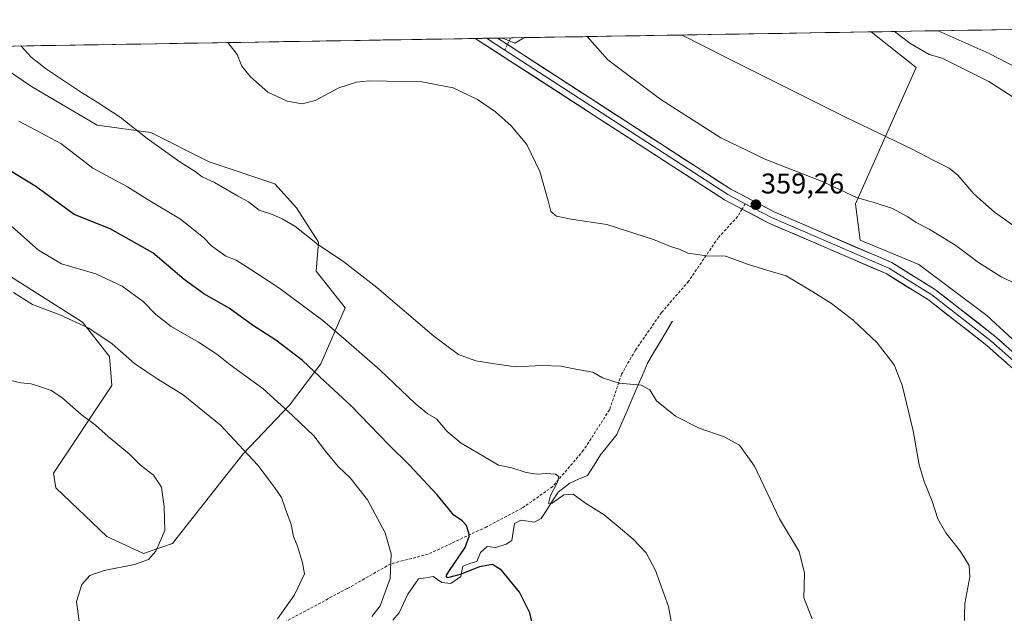
# Model space of a CAD drawing. Units: metres. Extents: x 615222 to 618702, y 4671546 to 4673916.
# Drawn here: x 617735 to 618080, y 4673702 to 4673910 of the extents above; entities that cross this region are included whole.
import ezdxf
from ezdxf.enums import TextEntityAlignment as Align

# ---------------------------------------------------------------- set-up
doc = ezdxf.new("R2010")
doc.units = ezdxf.units.M
doc.header["$MEASUREMENT"] = 0
doc.linetypes.add('TRAZOSX2', pattern=[1.5, 1, -0.5])
for name, color, linetype, lineweight in [('Carátula', 7, 'Continuous', 5), ('Corriente natural lineal', 142, 'Continuous', 13), ('Cultivos herbáceos CxS', 92, 'Continuous', 0), ('Curva de nivel maestra', 36, 'Continuous', 30), ('Curva de nivel normal', 36, 'Continuous', 0), ('Layer 0', 7, 'Continuous', 0), ('Matorral CxS', 135, 'Continuous', 0), ('Municipio CxS', 142, 'Continuous', 0), ('Pastizal CxS', 92, 'Continuous', 0), ('Punto de cota en terreno', 7, 'Continuous', 0), ('Rótulo de punto de cota en terreno', 19, 'Continuous', 0), ('Senda', 19, 'TRAZOSX2', 0)]:
    doc.layers.add(name, color=color, linetype=linetype, lineweight=lineweight)
doc.styles.add('Arial', font='txt', dxfattribs={"height": 0.2})

# ---------------------------------------------------------------- blocks, each defined once
blk = doc.blocks.new('*U151')
at = {"layer": 'Matorral CxS', "color": 135, "linetype": 'Continuous', "lineweight": 0}
blk.add_polyline3d([(617718.7, 4673900.46, 366.69), (617739.24, 4673886.59, 366.45), (617762.24, 4673872.95, 366.55), (617780.99, 4673870.39, 364.68), (617801.44, 4673860.16, 363.89), (617824.44, 4673852.49, 363.26), (617832.11, 4673843.97, 363.92), (617839.78, 4673832.03, 364.98), (617838.92, 4673821.8, 366.79), (617849.15, 4673809.01, 367.9), (617840.63, 4673789.4, 373.83), (617829.55, 4673774.91, 379.46), (617813.36, 4673757.86, 385.22), (617794.62, 4673733.99, 388.95), (617788.65, 4673726.32, 389.51), (617778.43, 4673722.91, 389.94), (617765.65, 4673728.88, 390.97), (617747.76, 4673745.93, 391.83), (617746.91, 4673751.04, 391.85), (617767.35, 4673781.73, 387.39), (617766.5, 4673791.96, 386.01), (617757.13, 4673803.9, 385.02), (617722.2, 4673826.06, 384.6)], dxfattribs=at)
blk = doc.blocks.new('*U152')
at = {"layer": 'Cultivos herbáceos CxS', "color": 92, "linetype": 'Continuous', "lineweight": 0}
blk.add_polyline3d([(617722.2, 4673826.06, 384.6), (617757.13, 4673803.9, 385.02), (617766.5, 4673791.96, 386.01), (617767.35, 4673781.73, 387.39), (617746.91, 4673751.04, 391.85), (617747.76, 4673745.93, 391.83), (617765.65, 4673728.88, 390.97), (617778.43, 4673722.91, 389.94), (617788.65, 4673726.32, 389.51), (617794.62, 4673733.99, 388.95), (617813.36, 4673757.86, 385.22), (617829.55, 4673774.91, 379.46), (617840.63, 4673789.4, 373.83), (617849.15, 4673809.01, 367.9), (617838.92, 4673821.8, 366.79), (617839.78, 4673832.03, 364.98), (617832.11, 4673843.97, 363.92), (617824.44, 4673852.49, 363.26), (617801.44, 4673860.16, 363.89), (617780.99, 4673870.39, 364.68), (617762.24, 4673872.95, 366.55), (617739.24, 4673886.59, 366.45), (617718.7, 4673900.46, 366.69), (617904.38, 4673903.54, 357.72), (617908.59, 4673901.73, 357.75), (617911.97, 4673903.67, 357.68), (618033.36, 4673905.69, 367.99), (618049.17, 4673893.2, 367.83), (618027.87, 4673845.46, 359.57), (618029.57, 4673832.67, 358.97), (618050.02, 4673824.15, 358.67), (618073.87, 4673806.24, 357.46), (618173.61, 4673714.32, 352.67)], dxfattribs=at)
blk = doc.blocks.new('*U156')
at = {"layer": 'Matorral CxS', "color": 135, "linetype": 'Continuous', "lineweight": 0}
blk.add_polyline3d([(618173.61, 4673714.32, 352.67), (618073.87, 4673806.24, 357.46), (618050.02, 4673824.15, 358.67), (618029.57, 4673832.67, 358.97), (618027.87, 4673845.46, 359.57), (618049.17, 4673893.2, 367.83), (618033.36, 4673905.69, 367.99), (618096.76, 4673906.74, 353.74)], dxfattribs=at)
blk = doc.blocks.new('*U166')
at = {"layer": 'Cultivos herbáceos CxS', "color": 92, "linetype": 'Continuous', "lineweight": 0}
blk.add_polyline3d([(618033.36, 4673905.69, 367.99), (618049.17, 4673893.2, 367.83), (618027.87, 4673845.46, 359.57), (618029.57, 4673832.67, 358.97), (618050.02, 4673824.15, 358.67), (618073.87, 4673806.24, 357.46), (618173.61, 4673714.32, 352.67), (618182.93, 4673705.65, 353.14), (618195.71, 4673732.07, 350.66), (618217.01, 4673751.68, 348.35), (618225.53, 4673770.44, 346.9), (618232.81, 4673795.69, 345.33), (618235.45, 4673803.62, 344.75), (618240.75, 4673812.62, 344.14), (618242.33, 4673830.61, 343.36), (618242.33, 4673847.01, 342.41), (618248.54, 4673858.25, 342.32), (618258.76, 4673877, 342.88), (618270.69, 4673893.2, 341.5), (618290.94, 4673909.97, 339.84)], dxfattribs=at)
blk = doc.blocks.new('*U178')
at = {"layer": 'Matorral CxS', "color": 135, "linetype": 'Continuous', "lineweight": 0}
blk.add_polyline3d([(618033.36, 4673905.69, 367.99), (618049.17, 4673893.2, 367.83), (618027.87, 4673845.46, 359.57), (618029.57, 4673832.67, 358.97), (618050.02, 4673824.15, 358.67), (618073.87, 4673806.24, 357.46), (618173.61, 4673714.32, 352.67), (618182.93, 4673705.65, 353.14), (618195.71, 4673732.07, 350.66), (618217.01, 4673751.68, 348.35), (618225.53, 4673770.44, 346.9), (618232.81, 4673795.69, 345.33), (618235.45, 4673803.62, 344.75), (618240.75, 4673812.62, 344.14), (618242.33, 4673830.61, 343.36), (618242.33, 4673847.01, 342.41), (618248.54, 4673858.25, 342.32), (618258.76, 4673877, 342.88), (618270.69, 4673893.2, 341.5), (618290.94, 4673909.97, 339.84)], dxfattribs=at)
blk = doc.blocks.new('*U192')
at = {"layer": 'Curva de nivel normal', "color": 36, "linetype": 'Continuous', "lineweight": 0}
blk.add_polyline3d([(618065.98, 4673697.37, 360), (618066.13, 4673705.32, 360), (618067.99, 4673714.74, 360), (618067.76, 4673718.64, 360), (618064.69, 4673723.57, 360), (618059.47, 4673730.06, 360), (618056.68, 4673735.05, 360), (618054.71, 4673741.19, 360), (618051.88, 4673748.06, 360), (618050.22, 4673753.98, 360), (618048.05, 4673765.86, 360), (618044.25, 4673781.88, 360), (618041.39, 4673788.94, 360), (618035.43, 4673796.66, 360), (618027.04, 4673804.7, 360), (618019.52, 4673810.48, 360), (618012.89, 4673814.54, 360), (618003.65, 4673820.18, 360), (617996.81, 4673822.15, 360), (617990.36, 4673824.14, 360), (617982.37, 4673827.08, 360), (617975.83, 4673827.22, 360), (617972.52, 4673827.64, 360), (617969.15, 4673828.16, 360), (617966.49, 4673829.39, 360), (617963.04, 4673830.46, 360), (617957.14, 4673832.94, 360), (617940.8, 4673838.22, 360), (617928.26, 4673840.09, 360), (617923.15, 4673841.06, 360), (617921.15, 4673842.72, 360), (617920.26, 4673846.46, 360), (617917.27, 4673856.8, 360), (617912.69, 4673866.22, 360), (617907.27, 4673872.8, 360), (617901.78, 4673877.64, 360), (617895.44, 4673881.95, 360), (617886.97, 4673886.1, 360), (617875.98, 4673888.22, 360), (617857.52, 4673888.58, 360), (617853.1, 4673888.12, 360), (617846.9, 4673886.08, 360), (617838.59, 4673881.62, 360), (617834.03, 4673880.53, 360), (617828.77, 4673881.38, 360), (617822.05, 4673884.53, 360), (617815.92, 4673889.91, 360), (617812.94, 4673893.72, 360), (617811.25, 4673897.78, 360), (617807.97, 4673901.94, 360)], dxfattribs=at)
blk = doc.blocks.new('*U197')
at = {"layer": 'Curva de nivel normal', "color": 36, "linetype": 'Continuous', "lineweight": 0}
blk.add_polyline3d([(617963.72, 4673696.53, 370), (617962.33, 4673704.24, 370), (617957.83, 4673716.96, 370), (617954.56, 4673723.09, 370), (617950.04, 4673727.91, 370), (617944.76, 4673732.3, 370), (617939.84, 4673736.38, 370), (617933.34, 4673740.48, 370), (617929.03, 4673743.66, 370), (617925.75, 4673743.4, 370), (617921.61, 4673740.52, 370), (617920.32, 4673740.42, 370), (617921.02, 4673743.24, 370), (617923.51, 4673747.9, 370), (617923.99, 4673749.88, 370), (617922.84, 4673750.65, 370), (617919.52, 4673750.96, 370), (617916.38, 4673750.64, 370), (617912.52, 4673751.3, 370), (617907.48, 4673752.84, 370), (617902.87, 4673753.81, 370), (617897.69, 4673756.87, 370), (617889.79, 4673761.59, 370), (617884.84, 4673765.65, 370), (617881.08, 4673770.05, 370), (617878.01, 4673771.88, 370), (617873.58, 4673775.44, 370), (617861.31, 4673787.17, 370), (617848.5, 4673798.36, 370), (617841.32, 4673804.52, 370), (617825.9, 4673816, 370), (617816.05, 4673822.44, 370), (617810.96, 4673825.69, 370), (617807.34, 4673827.11, 370), (617804.88, 4673828.88, 370), (617802.3, 4673830.73, 370), (617799.52, 4673833.58, 370), (617791.47, 4673840, 370), (617780.68, 4673846.53, 370), (617772.87, 4673851.39, 370), (617760.71, 4673857.88, 370), (617754.51, 4673862.68, 370), (617749.45, 4673866.62, 370), (617744.19, 4673869.36, 370), (617734.77, 4673874.45, 370)], dxfattribs=at)
blk = doc.blocks.new('*U202')
at = {"layer": 'Curva de nivel normal', "color": 36, "linetype": 'Continuous', "lineweight": 0}
blk.add_polyline3d([(617732.35, 4673837.52, 380), (617741.72, 4673829.24, 380), (617749.78, 4673824.37, 380), (617761.77, 4673820.89, 380), (617770.94, 4673816.53, 380), (617778.33, 4673811.19, 380), (617782.82, 4673806.68, 380), (617788.2, 4673802.43, 380), (617797.73, 4673797, 380), (617804.13, 4673792.74, 380), (617808.86, 4673788.99, 380), (617820.31, 4673780.73, 380), (617830.6, 4673771.26, 380), (617838.11, 4673764.08, 380), (617842.56, 4673758.29, 380), (617846.77, 4673753.3, 380), (617850.83, 4673749.39, 380), (617856.94, 4673741.74, 380), (617863.07, 4673730.15, 380), (617865.21, 4673722.71, 380), (617864.88, 4673714.12, 380), (617861.32, 4673704.49, 380), (617858.45, 4673700.85, 380)], dxfattribs=at)
blk = doc.blocks.new('*U209')
at = {"layer": 'Curva de nivel normal', "color": 36, "linetype": 'Continuous', "lineweight": 0}
blk.add_polyline3d([(617726.84, 4673784.69, 390), (617735.5, 4673782.68, 390), (617739.16, 4673782.38, 390), (617742.76, 4673781.12, 390), (617746.16, 4673780.05, 390), (617749.81, 4673777.6, 390), (617756.59, 4673771.56, 390), (617761.69, 4673767.82, 390), (617766.05, 4673763.91, 390), (617773.57, 4673757.65, 390), (617777.46, 4673753.88, 390), (617782.01, 4673750.36, 390), (617784.8, 4673746.09, 390), (617785.73, 4673739.2, 390), (617785.98, 4673730.94, 390), (617782.74, 4673723.72, 390), (617780.18, 4673720.76, 390), (617775.36, 4673718.96, 390), (617764.7, 4673716.9, 390), (617759.7, 4673715.2, 390), (617756.89, 4673712.02, 390), (617755.01, 4673706, 390), (617756.33, 4673695.7, 390)], dxfattribs=at)
blk = doc.blocks.new('*U210')
at = {"layer": 'Curva de nivel normal', "color": 36, "linetype": 'Continuous', "lineweight": 0}
blk.add_polyline3d([(617735.5874, 4673900.7404, 365), (617739.13, 4673896.86, 365), (617744.51, 4673892.58, 365), (617756.7, 4673884.44, 365), (617762.21, 4673881.03, 365), (617770.32, 4673875.85, 365), (617779.72, 4673868.3, 365), (617791.15, 4673860.09, 365), (617796.5, 4673856.7, 365), (617799.04, 4673854.89, 365), (617803.34, 4673852.95, 365), (617811.39, 4673848.28, 365), (617815.22, 4673846.16, 365), (617819.03, 4673843.22, 365), (617823.63, 4673841.71, 365), (617827.02, 4673840.11, 365), (617831.5, 4673837.58, 365), (617839.41, 4673831.34, 365), (617848.6, 4673825.08, 365), (617860.17, 4673816.11, 365), (617880.2, 4673799.06, 365), (617888.81, 4673792.58, 365), (617894.91, 4673790.36, 365), (617901.58, 4673789.34, 365), (617908.76, 4673788.35, 365), (617918.03, 4673788.76, 365), (617924.63, 4673788.55, 365), (617929.92, 4673787.48, 365), (617935.88, 4673786.48, 365), (617939.23, 4673784.45, 365), (617945.04, 4673782.58, 365), (617952.84, 4673781.87, 365), (617955.82, 4673780.25, 365), (617958.22, 4673776.34, 365), (617964.82, 4673770.96, 365), (617973.1, 4673766.81, 365), (617981.89, 4673763.8, 365), (617987.25, 4673760.85, 365), (617992.5, 4673753.44, 365), (618001.27, 4673735.07, 365), (618008.13, 4673723.52, 365), (618010.07, 4673715.94, 365), (618009.84, 4673707.33, 365), (618012.7, 4673700.03, 365)], dxfattribs=at)
blk = doc.blocks.new('*U214')
at = {"layer": 'Curva de nivel normal', "color": 36, "linetype": 'Continuous', "lineweight": 0}
blk.add_polyline3d([(617732.97, 4673814.37, 385), (617739.55, 4673810.09, 385), (617749.18, 4673806.55, 385), (617759.31, 4673801.83, 385), (617767.51, 4673796.37, 385), (617775.29, 4673789.48, 385), (617779.29, 4673786.81, 385), (617783.48, 4673784, 385), (617792.33, 4673778.52, 385), (617805.38, 4673767.91, 385), (617818.52, 4673753.78, 385), (617824.44, 4673745.9, 385), (617826.79, 4673742.54, 385), (617828.21, 4673738.38, 385), (617830.22, 4673733, 385), (617830.99, 4673728.87, 385), (617832.43, 4673725.41, 385), (617834.11, 4673719.63, 385), (617834.86, 4673715.7, 385), (617831.35, 4673708.37, 385), (617825.43, 4673700.03, 385)], dxfattribs=at)
blk = doc.blocks.new('*U220')
at = {"layer": 'Curva de nivel maestra', "color": 36, "linetype": 'Continuous', "lineweight": 30}
blk.add_polyline3d([(617915.76, 4673693.42, 375), (617913.79, 4673702.1, 375), (617910.17, 4673709.35, 375), (617903.92, 4673717.02, 375), (617900.77, 4673718.98, 375), (617896.22, 4673718.22, 375), (617889.39, 4673715.48, 375), (617884.96, 4673714.36, 375), (617884.51, 4673715.08, 375), (617885.43, 4673716.6, 375), (617891.18, 4673725.02, 375), (617892.64, 4673729.14, 375), (617891.56, 4673732.74, 375), (617890.14, 4673734.34, 375), (617887.16, 4673736.36, 375), (617881.29, 4673743.49, 375), (617871.52, 4673753.99, 375), (617864.45, 4673760.98, 375), (617851.16, 4673774.64, 375), (617842.21, 4673782.98, 375), (617834.18, 4673790.47, 375), (617824.83, 4673797.69, 375), (617816.6, 4673802.86, 375), (617808.46, 4673808.82, 375), (617799.65, 4673813.88, 375), (617792.76, 4673818.86, 375), (617781.72, 4673828.24, 375), (617766.83, 4673836.68, 375), (617754.2, 4673841.71, 375), (617740.71, 4673851.55, 375), (617724.39, 4673861.45, 375)], dxfattribs=at)
blk = doc.blocks.new('5PATER')
at = {"layer": 'Carátula', "linetype": 'Continuous', "lineweight": 5}
h = blk.add_hatch(color=250, dxfattribs=at)
edge = h.paths.add_edge_path()
edge.add_ellipse((0, 0.01), major_axis=(-1.33, -1.34), ratio=0.999422, start_angle=0, end_angle=360)

msp = doc.modelspace()

# ---------------------------------------------------------------- linework, layer by layer
at = {"layer": 'Corriente natural lineal', "color": 142, "linetype": 'Continuous', "lineweight": 13}
msp.add_polyline3d([(617865.83, 4673699.56, 378.34), (617868.01, 4673702.12, 378.24), (617869.54, 4673705.39, 378.19), (617871.07, 4673708.65, 377.71), (617872.96, 4673711.33, 377.19), (617874.85, 4673714, 376.47), (617877.37, 4673714.4, 376.08), (617879.88, 4673714.8, 375.89), (617882.98, 4673712.75, 375.67), (617886.16, 4673712.34, 375.83), (617889.64, 4673714.87, 375.29), (617890.28, 4673718.41, 374.47), (617893.08, 4673719.52, 374.42), (617895.18, 4673720.02, 374.35), (617896.53, 4673723.22, 373.06), (617898.84, 4673725.38, 373.27), (617901.91, 4673724.97, 372.99), (617905.53, 4673726.09, 372.87), (617907.5, 4673727.42, 372.36), (617907.98, 4673730.43, 372.05), (617908.45, 4673733.44, 372.01), (617910.66, 4673734.53, 371.87), (617915.38, 4673733.8, 371.23), (617917.82, 4673735.14, 370.99), (617919.8, 4673738.23, 370.46), (617921.78, 4673741.33, 369.92), (617923.76, 4673744.42, 369.82), (617925.79, 4673745.99, 369.62), (617927.81, 4673747.55, 369.14), (617930.9, 4673748.9, 368.69), (617933.99, 4673750.25, 368.68), (617936.28, 4673753.88, 368.07), (617938.56, 4673757.5, 367.85), (617941.43, 4673761.02, 367.28), (617944.3, 4673764.54, 366.79), (617946.08, 4673768.71, 366.34), (617947.87, 4673772.87, 365.96), (617949.65, 4673777.04, 365.62), (617951.43, 4673781.21, 365.12), (617953.22, 4673785.37, 364.51), (617955, 4673789.54, 364.06), (617957.17, 4673793.2, 363.69), (617959.33, 4673796.85, 363.17), (617961.5, 4673800.51, 362.83), (617963.66, 4673804.16, 362.46)], dxfattribs=at)
at = {"layer": 'Cultivos herbáceos CxS', "color": 92, "linetype": 'Continuous', "lineweight": 0}
for points in [[(617904.38, 4673903.54, 357.72), (617718.7, 4673900.46, 366.69)], [(617904.38, 4673903.54, 357.72), (617908.59, 4673901.73, 357.75), (617911.97, 4673903.67, 357.68)], [(618033.36, 4673905.69, 367.99), (617911.97, 4673903.67, 357.68)], [(617718.7, 4673900.46, 366.69), (617739.24, 4673886.59, 366.45), (617762.24, 4673872.95, 366.55), (617780.99, 4673870.39, 364.68), (617801.44, 4673860.16, 363.89), (617824.44, 4673852.49, 363.26), (617832.11, 4673843.97, 363.92), (617839.78, 4673832.03, 364.98), (617838.92, 4673821.8, 366.79), (617849.15, 4673809.01, 367.9), (617840.63, 4673789.4, 373.83), (617829.55, 4673774.91, 379.46), (617813.36, 4673757.86, 385.22), (617794.62, 4673733.99, 388.95), (617788.65, 4673726.32, 389.51), (617778.43, 4673722.91, 389.94), (617765.65, 4673728.88, 390.97), (617747.76, 4673745.93, 391.83), (617746.91, 4673751.04, 391.85), (617767.35, 4673781.73, 387.39), (617766.5, 4673791.96, 386.01), (617757.13, 4673803.9, 385.02), (617722.2, 4673826.06, 384.6)]]:
    msp.add_polyline3d(points, dxfattribs=at)
at = {"layer": 'Curva de nivel normal', "color": 36, "linetype": 'Continuous', "lineweight": 0}
for points in [[(617933.93, 4673904.04, 360), (617941.15, 4673895.85, 360), (617959.73, 4673882.01, 360), (617980.67, 4673868.58, 360), (617996.44, 4673860.92, 360), (618016.54, 4673853.19, 360), (618028.2, 4673847.64, 360), (618034.81, 4673845.8, 360), (618040.81, 4673843.77, 360), (618046.16, 4673840.91, 360), (618049.19, 4673838.83, 360), (618053.97, 4673836.43, 360), (618063.08, 4673830.78, 360), (618070.96, 4673824.81, 360), (618078.93, 4673819.79, 360), (618087.93, 4673815.64, 360)], [(617967.16, 4673904.59, 365), (617982.77, 4673896.54, 365), (618024.42, 4673875.85, 365), (618047.53, 4673864.74, 365), (618055.36, 4673860.57, 365), (618060.71, 4673857.91, 365), (618063.72, 4673855.53, 365), (618069.34, 4673848.96, 365), (618076.63, 4673842.51, 365), (618083.75, 4673837.49, 365)], [(618083.08, 4673882.8, 365), (618074.61, 4673888.3, 365), (618058.21, 4673896.44, 365), (618053.73, 4673897.72, 365), (618046.86, 4673901.72, 365), (618041.5, 4673905.82, 365)], [(618090.96, 4673889.75, 360), (618074.66, 4673898.06, 360), (618056.86, 4673906.08, 360)]]:
    msp.add_polyline3d(points, dxfattribs=at)
at = {"layer": 'Layer 0', "linetype": 'Continuous', "lineweight": 0}
for points in [[(617898.59, 4673903.45), (617894.69, 4673903.38)], [(617988.15, 4673843.6), (617982.04, 4673846.79), (617894.7, 4673903.38), (617894.69, 4673903.38)], [(617902.48, 4673903.51), (617898.59, 4673903.45)], [(617898.59, 4673903.45), (617898.59, 4673903.45), (617905.02, 4673899.28)], [(617902.48, 4673903.51), (617902.48, 4673903.51), (617905.96, 4673901.26)], [(617905.96, 4673901.26), (617984.22, 4673850.53), (617999.42, 4673842.6), (618040.6, 4673824.82), (618055.9, 4673815.34), (618076.7, 4673799.08), (618100.47, 4673778.07), (618147.83, 4673732.19), (618180.74, 4673702.26), (618192.42, 4673694.42), (618216.55, 4673681.52), (618233.87, 4673671.68), (618285.42, 4673633.56), (618326.38, 4673601.36), (618370.18, 4673564.9), (618395.44, 4673544.32), (618525.6, 4673448.9), (618543.11, 4673433.49), (618582.07, 4673396.66), (618604.38, 4673377.83), (618671.27, 4673329.01)], [(617905.02, 4673899.28), (617983.13, 4673848.66), (617989.25, 4673845.46)], [(617989.25, 4673845.46), (617998.49, 4673840.64), (618039.6, 4673822.89), (618054.66, 4673813.56), (618075.32, 4673797.41), (618099, 4673776.48), (618146.35, 4673730.61), (618179.4, 4673700.55), (618191.31, 4673692.56), (618232.69, 4673669.86), (618284.11, 4673631.84), (618325.02, 4673599.68), (618394.12, 4673542.61), (618524.25, 4673447.21), (618541.65, 4673431.89), (618580.63, 4673395.04), (618603.04, 4673376.13), (618671.31, 4673326.29)], [(618671.36, 4673323.57), (618601.7, 4673374.42), (618579.18, 4673393.42), (618540.19, 4673430.29), (618522.89, 4673445.52), (618392.79, 4673540.89), (618367.42, 4673561.55), (618323.65, 4673597.99), (618282.79, 4673630.11), (618231.5, 4673668.04), (618214.45, 4673677.72), (618190.19, 4673690.7), (618178.06, 4673698.84), (618144.87, 4673729.02), (618097.52, 4673774.89), (618073.93, 4673795.74), (618053.42, 4673811.78), (618038.59, 4673820.96), (617997.56, 4673838.68), (617988.15, 4673843.6)]]:
    msp.add_lwpolyline(points, dxfattribs=at)
msp.add_polyline3d([(618080.67, 4673789.78, 356.72), (618077.3, 4673792.76, 356.96), (618073.93, 4673795.74, 357.2), (618070.51, 4673798.41, 357.36), (618067.09, 4673801.09, 357.6), (618063.68, 4673803.76, 357.73), (618060.26, 4673806.43, 357.98), (618056.84, 4673809.11, 358.07), (618053.42, 4673811.78, 358.32), (618049.71, 4673814.08, 358.42), (618046.01, 4673816.37, 358.55), (618042.3, 4673818.67, 358.62), (618038.59, 4673820.96, 358.8), (618034.03, 4673822.93, 358.86), (618029.47, 4673824.9, 358.98), (618024.91, 4673826.87, 359.07), (618020.35, 4673828.84, 359.09), (618015.8, 4673830.8, 359.23), (618011.24, 4673832.77, 359.23), (618006.68, 4673834.74, 359.26), (618002.12, 4673836.71, 359.32), (617997.56, 4673838.68, 359.28), (617993.68, 4673840.71, 359.32), (617989.8, 4673842.74, 359.3), (617985.92, 4673844.76, 359.21), (617982.04, 4673846.79, 359.27), (617977.88, 4673849.48, 359.1), (617973.72, 4673852.18, 359.1), (617969.56, 4673854.87, 359.06), (617965.4, 4673857.57, 358.97), (617961.24, 4673860.26, 358.83), (617957.09, 4673862.96, 358.71), (617952.93, 4673865.65, 358.71), (617948.77, 4673868.35, 358.49), (617944.61, 4673871.04, 358.44), (617940.45, 4673873.74, 358.35), (617936.29, 4673876.43, 358.3), (617932.13, 4673879.13, 358.12), (617927.97, 4673881.82, 358.1), (617923.81, 4673884.52, 358.01), (617919.65, 4673887.21, 357.97), (617915.5, 4673889.91, 357.93), (617911.34, 4673892.6, 357.87), (617907.18, 4673895.3, 357.87), (617903.02, 4673897.99, 357.74), (617898.86, 4673900.69, 357.72), (617894.7, 4673903.38, 357.65), (617894.69, 4673903.38, 357.65), (617902.48, 4673903.51, 357.66), (617902.48, 4673903.51, 357.66), (617906.57, 4673900.86, 357.7), (617910.65, 4673898.21, 357.75), (617914.74, 4673895.56, 357.77), (617918.83, 4673892.91, 357.82), (617922.92, 4673890.27, 357.91), (617927, 4673887.62, 357.96), (617931.09, 4673884.97, 358.08), (617935.18, 4673882.32, 358.11), (617939.26, 4673879.67, 358.28), (617943.35, 4673877.02, 358.35), (617947.44, 4673874.37, 358.44), (617951.52, 4673871.72, 358.48), (617955.61, 4673869.07, 358.61), (617959.7, 4673866.42, 358.7), (617963.79, 4673863.78, 358.76), (617967.87, 4673861.13, 358.89), (617971.96, 4673858.48, 358.93), (617976.05, 4673855.83, 359.02), (617980.13, 4673853.18, 359.04), (617984.22, 4673850.53, 359.16), (617988.02, 4673848.55, 359.13), (617991.82, 4673846.57, 359.17), (617995.62, 4673844.58, 359.25), (617999.42, 4673842.6, 359.18), (618004, 4673840.62, 359.24), (618008.57, 4673838.65, 359.2), (618013.15, 4673836.67, 359.15), (618017.72, 4673834.7, 359.11), (618022.3, 4673832.72, 359.02), (618026.87, 4673830.75, 358.98), (618031.45, 4673828.77, 358.94), (618036.02, 4673826.8, 358.83), (618040.6, 4673824.82, 358.79), (618044.43, 4673822.45, 358.66), (618048.25, 4673820.08, 358.57), (618052.08, 4673817.71, 358.47), (618055.9, 4673815.34, 358.35), (618059.37, 4673812.63, 358.16), (618062.83, 4673809.92, 357.99), (618066.3, 4673807.21, 357.73), (618069.77, 4673804.5, 357.54), (618073.23, 4673801.79, 357.34), (618076.7, 4673799.08, 357.12), (618080.1, 4673796.08, 356.84)], dxfattribs=at)
msp.add_point((617963.66, 4673804.16, 362.46), dxfattribs=at)
at = {"layer": 'Matorral CxS', "color": 135, "linetype": 'Continuous', "lineweight": 0}
for points in [[(618096.76, 4673906.74, 353.74), (618033.36, 4673905.69, 367.99)], [(617718.7, 4673900.46, 366.69), (617739.24, 4673886.59, 366.45), (617762.24, 4673872.95, 366.55), (617780.99, 4673870.39, 364.68), (617801.44, 4673860.16, 363.89), (617824.44, 4673852.49, 363.26), (617832.11, 4673843.97, 363.92), (617839.78, 4673832.03, 364.98), (617838.92, 4673821.8, 366.79), (617849.15, 4673809.01, 367.9), (617840.63, 4673789.4, 373.83), (617829.55, 4673774.91, 379.46), (617813.36, 4673757.86, 385.22), (617794.62, 4673733.99, 388.95), (617788.65, 4673726.32, 389.51), (617778.43, 4673722.91, 389.94), (617765.65, 4673728.88, 390.97), (617747.76, 4673745.93, 391.83), (617746.91, 4673751.04, 391.85), (617767.35, 4673781.73, 387.39), (617766.5, 4673791.96, 386.01), (617757.13, 4673803.9, 385.02), (617722.2, 4673826.06, 384.6)]]:
    msp.add_polyline3d(points, dxfattribs=at)
at = {"layer": 'Municipio CxS', "color": 142, "linetype": 'Continuous', "lineweight": 0}
msp.add_polyline3d([(617732.64, 4673900.69, 365.29), (617737.63, 4673900.77, 364.74), (617742.62, 4673900.86, 364.43), (617747.62, 4673900.94, 364.1), (617752.61, 4673901.02, 363.56), (617757.6, 4673901.11, 363.17), (617762.59, 4673901.19, 362.77), (617767.59, 4673901.27, 362.45), (617772.58, 4673901.36, 362.11), (617777.57, 4673901.44, 361.75), (617782.57, 4673901.52, 361.41), (617787.56, 4673901.6, 361.12), (617792.55, 4673901.69, 360.87), (617797.55, 4673901.77, 360.63), (617802.54, 4673901.85, 360.31), (617807.53, 4673901.94, 360), (617812.53, 4673902.02, 359.65), (617817.52, 4673902.1, 359.33), (617822.51, 4673902.18, 359.06), (617827.51, 4673902.27, 358.86), (617832.5, 4673902.35, 358.63), (617837.49, 4673902.43, 358.5), (617842.49, 4673902.52, 358.39), (617847.48, 4673902.6, 358.27), (617852.47, 4673902.68, 358.12), (617857.47, 4673902.77, 357.99), (617862.46, 4673902.85, 357.87), (617867.45, 4673902.93, 357.8), (617872.44, 4673903.01, 357.76), (617877.44, 4673903.1, 357.74), (617882.43, 4673903.18, 357.73), (617887.42, 4673903.26, 357.71), (617892.42, 4673903.35, 357.68), (617897.41, 4673903.43, 357.63), (617902.4, 4673903.51, 357.66), (617907.4, 4673903.59, 357.61), (617912.39, 4673903.68, 357.51), (617917.38, 4673903.76, 357.88), (617922.38, 4673903.84, 358.39), (617927.37, 4673903.93, 358.98), (617932.36, 4673904.01, 359.73), (617937.36, 4673904.09, 360.55), (617942.35, 4673904.18, 361.5), (617947.34, 4673904.26, 362.28), (617952.34, 4673904.34, 363.04), (617957.33, 4673904.42, 363.65), (617962.32, 4673904.51, 364.3), (617967.32, 4673904.59, 364.87), (617972.31, 4673904.67, 365.53), (617977.3, 4673904.76, 366.28), (617982.3, 4673904.84, 366.96), (617987.29, 4673904.92, 367.53), (617992.28, 4673905, 368), (617997.27, 4673905.09, 368.41), (618002.27, 4673905.17, 368.87), (618007.26, 4673905.25, 369.23), (618012.25, 4673905.34, 369.45), (618017.25, 4673905.42, 369.51), (618022.24, 4673905.5, 369.43), (618027.23, 4673905.59, 368.95), (618032.23, 4673905.67, 367.85), (618037.22, 4673905.75, 366.24), (618042.21, 4673905.83, 364.36), (618047.21, 4673905.92, 362.09), (618052.2, 4673906, 360.27), (618057.19, 4673906.08, 359.33), (618062.19, 4673906.17, 358.13), (618067.18, 4673906.25, 357.54), (618072.17, 4673906.33, 356.6), (618077.17, 4673906.41, 355.34), (618082.16, 4673906.5, 354.36)], dxfattribs=at)
at = {"layer": 'Pastizal CxS', "color": 92, "linetype": 'Continuous', "lineweight": 0}
msp.add_polyline3d([(617908.59, 4673901.73, 357.75), (617904.38, 4673903.54, 357.72), (617911.97, 4673903.67, 357.68), (617908.59, 4673901.73, 357.75)], close=True, dxfattribs=at)
for points in [[(617904.38, 4673903.54, 357.72), (617908.59, 4673901.73, 357.75), (617911.97, 4673903.67, 357.68)], [(617911.97, 4673903.67, 357.68), (617904.38, 4673903.54, 357.72)]]:
    msp.add_polyline3d(points, dxfattribs=at)
at = {"layer": 'Senda', "color": 19, "linetype": 'TRAZOSX2', "lineweight": 0}
for points in [[(617907.06, 4673903.59), (617905.96, 4673901.26)], [(617905.96, 4673901.26), (617905.02, 4673899.28)], [(617989.25, 4673845.46), (617988.15, 4673843.6)], [(617988.15, 4673843.6), (617986.58, 4673840.96), (617979.81, 4673833.55), (617969.43, 4673818.31), (617959.91, 4673807.3), (617950.81, 4673794.18), (617945.94, 4673785.71), (617941.71, 4673773.23), (617932.6, 4673759.04), (617921.81, 4673746.34), (617911.01, 4673738.72), (617898.53, 4673732.16), (617878.21, 4673722.64), (617865.08, 4673719.25), (617849.84, 4673710.57), (617827.19, 4673698.51)]]:
    msp.add_lwpolyline(points, dxfattribs=at)

# ---------------------------------------------------------------- block references
at = {"layer": 'Cultivos herbáceos CxS', "color": 92, "linetype": 'Continuous', "lineweight": 0}
for name in ['*U152', '*U166']:
    msp.add_blockref(name, (0, 0), dxfattribs=at)
at = {"layer": 'Curva de nivel maestra', "color": 36, "linetype": 'Continuous', "lineweight": 30}
msp.add_blockref('*U220', (0, 0), dxfattribs=at)
at = {"layer": 'Curva de nivel normal', "color": 36, "linetype": 'Continuous', "lineweight": 0}
for name in ['*U210', '*U192', '*U209', '*U214', '*U202', '*U197']:
    msp.add_blockref(name, (0, 0), dxfattribs=at)
at = {"layer": 'Matorral CxS', "color": 135, "linetype": 'Continuous', "lineweight": 0}
for name in ['*U156', '*U178', '*U151']:
    msp.add_blockref(name, (0, 0), dxfattribs=at)
at = {"layer": 'Punto de cota en terreno', "linetype": 'Continuous', "lineweight": 0}
msp.add_blockref('5PATER', (617992.99, 4673845.1, 359.26), dxfattribs=at)

# ---------------------------------------------------------------- texts
at = {"layer": 'Rótulo de punto de cota en terreno', "color": 19, "linetype": 'Continuous', "lineweight": 0, "style": 'Arial'}
msp.add_text('359,26', height=7, dxfattribs=at).set_placement((617994.75, 4673846.86), align=Align.BOTTOM_LEFT)

doc.saveas('drawing.dxf')
